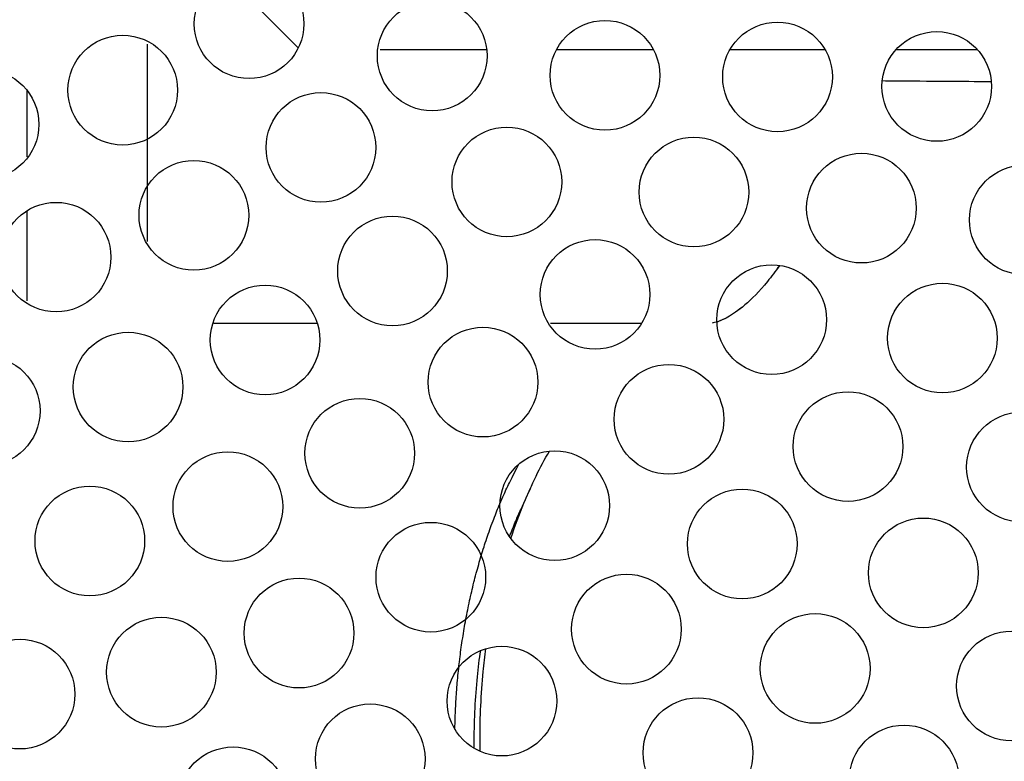
# Model space of a CAD drawing. Units: inches. Extents: x 14 to 345, y -198 to -4.
# Drawn here: x 105 to 110, y -168 to -165 of the extents above; entities that cross this region are included whole.
import ezdxf

# ---------------------------------------------------------------- set-up
doc = ezdxf.new("R2010")
doc.units = ezdxf.units.IN
doc.header["$MEASUREMENT"] = 0
doc.layers.add('Layer 1', color=7, linetype='Continuous')

# ---------------------------------------------------------------- blocks, each defined once
blk = doc.blocks.new('block 6471')
at = {"layer": 'Layer 1', "color": 7, "lineweight": 25, "true_color": 0xffffff}
blk.add_lwpolyline([(107.2324, -164.9477), (107.7517, -164.9477)], dxfattribs=at)
blk = doc.blocks.new('block 6472')
at = {"layer": 'Layer 1', "color": 7, "lineweight": 25, "true_color": 0xffffff}
blk.add_lwpolyline([(108.0938, -164.9477), (108.5651, -164.9477)], dxfattribs=at)
blk = doc.blocks.new('block 6473')
at = {"layer": 'Layer 1', "color": 7, "lineweight": 25, "true_color": 0xffffff}
blk.add_lwpolyline([(108.9389, -164.9477), (109.4026, -164.9477)], dxfattribs=at)
blk = doc.blocks.new('block 6478')
at = {"layer": 'Layer 1', "color": 7, "lineweight": 25, "true_color": 0xffffff}
blk.add_open_spline([(109.1799, -165.9995), (109.1601, -166.0281), (109.1405, -166.0543), (109.1215, -166.0781), (109.0817, -166.127), (109.0442, -166.1645), (109.0111, -166.1924), (108.9782, -166.2203), (108.9499, -166.2386), (108.9274, -166.2514), (108.8864, -166.2748), (108.8645, -166.2786), (108.8518, -166.281)], degree=3, knots=[0, 0, 0, 0, 1, 1, 1, 2, 2, 2, 3, 3, 3, 4, 4, 4, 4], dxfattribs=at)
blk = doc.blocks.new('block 6491')
at = {"layer": 'Layer 1', "color": 7, "lineweight": 25, "true_color": 0xffffff}
blk.add_open_spline([(107.7195, -168.3136), (107.7192, -168.202), (107.7243, -168.0897), (107.7354, -167.9798), (107.7388, -167.9419), (107.7433, -167.9047), (107.7481, -167.8678)], degree=3, knots=[0, 0, 0, 0, 1, 1, 1, 2, 2, 2, 2], dxfattribs=at)
blk = doc.blocks.new('block 6492')
at = {"layer": 'Layer 1', "color": 7, "lineweight": 25, "true_color": 0xffffff}
blk.add_open_spline([(107.8696, -167.3307), (107.8894, -167.2714), (107.9106, -167.2139), (107.9336, -167.1584), (107.9708, -167.0682), (108.0122, -166.9834), (108.0578, -166.9045)], degree=3, knots=[0, 0, 0, 0, 1, 1, 1, 2, 2, 2, 2], dxfattribs=at)
blk = doc.blocks.new('block 6494')
at = {"layer": 'Layer 1', "color": 7, "lineweight": 25, "true_color": 0xffffff}
blk.add_open_spline([(107.72, -168.3691), (107.7197, -168.3504), (107.7195, -168.3318), (107.7195, -168.3136)], degree=3, dxfattribs=at)
blk = doc.blocks.new('block 6495')
at = {"layer": 'Layer 1', "color": 7, "lineweight": 25, "true_color": 0xffffff}
blk.add_open_spline([(109.1801, -165.9995), (109.1603, -166.0281), (109.1406, -166.0543), (109.1215, -166.0781), (109.0819, -166.127), (109.0442, -166.1645), (109.0111, -166.1924), (108.9784, -166.2203), (108.9501, -166.2386), (108.9275, -166.2514), (108.9045, -166.2648), (108.8874, -166.2717), (108.8747, -166.2755)], degree=3, knots=[0, 0, 0, 0, 1, 1, 1, 2, 2, 2, 3, 3, 3, 4, 4, 4, 4], dxfattribs=at)
blk = doc.blocks.new('block 6497')
at = {"layer": 'Layer 1', "color": 7, "lineweight": 25, "true_color": 0xffffff}
blk.add_open_spline([(109.6812, -165.099), (109.7017, -165.0993), (109.7241, -165.0997), (109.7475, -165.0997), (109.8195, -165.1), (109.9047, -165.101), (110.0007, -165.1014), (110.0665, -165.1021), (110.1376, -165.1024), (110.2131, -165.1031)], degree=3, knots=[0, 0, 0, 0, 1, 1, 1, 2, 2, 2, 3, 3, 3, 3], dxfattribs=at)
blk = doc.blocks.new('block 6499')
at = {"layer": 'Layer 1', "color": 7, "lineweight": 25, "true_color": 0xffffff}
blk.add_lwpolyline([(109.7483, -164.9477), (110.1456, -164.9477)], dxfattribs=at)
blk = doc.blocks.new('block 6500')
at = {"layer": 'Layer 1', "color": 7, "lineweight": 25, "true_color": 0xffffff}
blk.add_open_spline([(107.6911, -168.3136), (107.6911, -168.2099), (107.6963, -168.1065), (107.7068, -168.0049), (107.7107, -167.9618), (107.7163, -167.9191), (107.7226, -167.8767)], degree=3, knots=[0, 0, 0, 0, 1, 1, 1, 2, 2, 2, 2], dxfattribs=at)
blk = doc.blocks.new('block 6501')
at = {"layer": 'Layer 1', "color": 7, "lineweight": 25, "true_color": 0xffffff}
blk.add_open_spline([(107.8632, -167.3217), (107.8728, -167.2962), (107.883, -167.2708), (107.8935, -167.2459), (107.9016, -167.2267), (107.9097, -167.2077), (107.9183, -167.1884)], degree=3, knots=[0, 0, 0, 0, 1, 1, 1, 2, 2, 2, 2], dxfattribs=at)
blk = doc.blocks.new('block 6503')
at = {"layer": 'Layer 1', "color": 7, "lineweight": 25, "true_color": 0xffffff}
blk.add_open_spline([(107.6914, -168.3542), (107.6913, -168.3405), (107.6911, -168.327), (107.6911, -168.3136)], degree=3, dxfattribs=at)
blk = doc.blocks.new('block 6504')
at = {"layer": 'Layer 1', "color": 7, "lineweight": 25, "true_color": 0xffffff}
blk.add_open_spline([(107.9648, -167.0868), (107.9491, -167.1209), (107.9338, -167.1547), (107.9183, -167.1884)], degree=3, dxfattribs=at)
blk = doc.blocks.new('block 6532')
at = {"layer": 'Layer 1', "color": 7, "lineweight": 25, "true_color": 0xffffff}
blk.add_open_spline([(107.5969, -168.2616), (107.5969, -168.2616), (107.5981, -168.2161), (107.5981, -168.2161), (107.5983, -168.2051), (107.5989, -168.1823), (107.5996, -168.1706), (107.6003, -168.1592), (107.6014, -168.1365), (107.602, -168.1251), (107.6027, -168.1141), (107.6041, -168.091), (107.6051, -168.0797), (107.6058, -168.0679), (107.6076, -168.0449), (107.6086, -168.0338), (107.6098, -168.0225), (107.6117, -167.9994), (107.6127, -167.9877), (107.6139, -167.9763), (107.6165, -167.9536), (107.6179, -167.9422), (107.6191, -167.9305), (107.6219, -167.9078), (107.6234, -167.896), (107.6248, -167.8847), (107.6277, -167.8619), (107.6296, -167.8506), (107.6313, -167.8389), (107.6346, -167.8161), (107.6367, -167.8047), (107.6384, -167.7934), (107.642, -167.7703), (107.6441, -167.7593), (107.646, -167.7479), (107.6503, -167.7252), (107.6523, -167.7138), (107.6544, -167.7021), (107.6591, -167.6793), (107.6615, -167.669), (107.6637, -167.6573), (107.6684, -167.6349), (107.6709, -167.6235), (107.6734, -167.6122), (107.6787, -167.5901), (107.6811, -167.5791), (107.6837, -167.5677), (107.689, -167.5457), (107.692, -167.5346), (107.6947, -167.524), (107.7006, -167.5016), (107.7035, -167.4906), (107.7066, -167.4799), (107.7126, -167.4582), (107.7157, -167.4468), (107.7188, -167.4365), (107.7252, -167.4144), (107.7287, -167.4044), (107.7318, -167.3934), (107.7385, -167.3724), (107.7419, -167.3614), (107.7452, -167.3514), (107.7521, -167.33), (107.7559, -167.3197), (107.7597, -167.3093), (107.7671, -167.2883), (107.7707, -167.278), (107.7746, -167.267), (107.7824, -167.2463), (107.7867, -167.236), (107.7903, -167.2256), (107.7979, -167.2067), (107.8017, -167.196), (107.8053, -167.1877), (107.8122, -167.1702), (107.816, -167.1612), (107.8206, -167.1502), (107.8299, -167.1288), (107.8349, -167.1178), (107.8425, -167.1016), (107.858, -167.0689), (107.8661, -167.0527), (107.8764, -167.0313), (107.8973, -166.9896), (107.908, -166.9693)], degree=3, knots=[0, 0, 0, 0, 1, 1, 1, 2, 2, 2, 3, 3, 3, 4, 4, 4, 5, 5, 5, 6, 6, 6, 7, 7, 7, 8, 8, 8, 9, 9, 9, 10, 10, 10, 11, 11, 11, 12, 12, 12, 13, 13, 13, 14, 14, 14, 15, 15, 15, 16, 16, 16, 17, 17, 17, 18, 18, 18, 19, 19, 19, 20, 20, 20, 21, 21, 21, 22, 22, 22, 23, 23, 23, 24, 24, 24, 25, 25, 25, 26, 26, 26, 27, 27, 27, 28, 28, 28, 28], dxfattribs=at)
blk = doc.blocks.new('block 6536')
at = {"layer": 'Layer 1', "color": 7, "lineweight": 25, "true_color": 0xffffff}
blk.add_lwpolyline([(106.4214, -166.282), (106.9261, -166.282)], dxfattribs=at)
blk = doc.blocks.new('block 6537')
at = {"layer": 'Layer 1', "color": 7, "lineweight": 25, "true_color": 0xffffff}
blk.add_lwpolyline([(108.063, -166.282), (108.5076, -166.282)], dxfattribs=at)
blk = doc.blocks.new('block 6597')
at = {"layer": 'Layer 1', "color": 7, "lineweight": 25, "true_color": 0xffffff}
blk.add_open_spline([(110.0546, -168.5075), (110.0546, -168.3601), (109.9352, -168.2405), (109.7873, -168.2405), (109.6396, -168.2405), (109.5201, -168.3601), (109.5201, -168.5075), (109.5201, -168.6557), (109.6396, -168.7756), (109.7873, -168.7756), (109.9352, -168.7756), (110.0546, -168.6557), (110.0546, -168.5075), (110.0546, -168.5075), (110.0546, -168.5075), (110.0546, -168.5075)], degree=3, knots=[0, 0, 0, 0, 1, 1, 1, 2, 2, 2, 3, 3, 3, 4, 4, 4, 5, 5, 5, 5], dxfattribs=at)
blk = doc.blocks.new('block 6658')
at = {"layer": 'Layer 1', "color": 7, "lineweight": 25, "true_color": 0xffffff}
blk.add_open_spline([(110.5788, -168.05), (110.5788, -167.9026), (110.4591, -167.7824), (110.3113, -167.7824), (110.1638, -167.7824), (110.0439, -167.9026), (110.0439, -168.05), (110.0439, -168.1975), (110.1638, -168.3177), (110.3113, -168.3177), (110.4591, -168.3177), (110.5788, -168.1975), (110.5788, -168.05), (110.5788, -168.05), (110.5788, -168.05), (110.5788, -168.05)], degree=3, knots=[0, 0, 0, 0, 1, 1, 1, 2, 2, 2, 3, 3, 3, 4, 4, 4, 5, 5, 5, 5], dxfattribs=at)
blk = doc.blocks.new('block 6666')
at = {"layer": 'Layer 1', "color": 7, "lineweight": 25, "true_color": 0xffffff}
blk.add_open_spline([(110.1492, -167.4985), (110.1492, -167.3514), (110.0293, -167.2311), (109.8815, -167.2311), (109.734, -167.2311), (109.614, -167.3514), (109.614, -167.4985), (109.614, -167.6463), (109.734, -167.7658), (109.8815, -167.7658), (110.0293, -167.7658), (110.1492, -167.6463), (110.1492, -167.4985), (110.1492, -167.4985), (110.1492, -167.4985), (110.1492, -167.4985)], degree=3, knots=[0, 0, 0, 0, 1, 1, 1, 2, 2, 2, 3, 3, 3, 4, 4, 4, 5, 5, 5, 5], dxfattribs=at)
blk = doc.blocks.new('block 6667')
at = {"layer": 'Layer 1', "color": 7, "lineweight": 25, "true_color": 0xffffff}
blk.add_open_spline([(109.0498, -168.3753), (109.0498, -168.2271), (108.93, -168.1076), (108.7827, -168.1076), (108.6347, -168.1076), (108.5152, -168.2271), (108.5152, -168.3753), (108.5152, -168.5227), (108.6347, -168.6422), (108.7827, -168.6422), (108.93, -168.6422), (109.0498, -168.5227), (109.0498, -168.3753), (109.0498, -168.3753), (109.0498, -168.3753), (109.0498, -168.3753)], degree=3, knots=[0, 0, 0, 0, 1, 1, 1, 2, 2, 2, 3, 3, 3, 4, 4, 4, 5, 5, 5, 5], dxfattribs=at)
blk = doc.blocks.new('block 6721')
at = {"layer": 'Layer 1', "color": 7, "lineweight": 25, "true_color": 0xffffff}
blk.add_open_spline([(109.6214, -167.9643), (109.6214, -167.8165), (109.5015, -167.6969), (109.3539, -167.6969), (109.2061, -167.6969), (109.0865, -167.8165), (109.0865, -167.9643), (109.0865, -168.1117), (109.2061, -168.2319), (109.3539, -168.2319), (109.5015, -168.2319), (109.6214, -168.1117), (109.6214, -167.9643), (109.6214, -167.9643), (109.6214, -167.9643), (109.6214, -167.9643)], degree=3, knots=[0, 0, 0, 0, 1, 1, 1, 2, 2, 2, 3, 3, 3, 4, 4, 4, 5, 5, 5, 5], dxfattribs=at)
blk = doc.blocks.new('block 6722')
at = {"layer": 'Layer 1', "color": 7, "lineweight": 25, "true_color": 0xffffff}
blk.add_open_spline([(110.6277, -166.9827), (110.6277, -166.835), (110.5078, -166.7151), (110.3604, -166.7151), (110.2124, -166.7151), (110.0928, -166.835), (110.0928, -166.9827), (110.0928, -167.1302), (110.2124, -167.2501), (110.3604, -167.2501), (110.5078, -167.2501), (110.6277, -167.1302), (110.6277, -166.9827), (110.6277, -166.9827), (110.6277, -166.9827), (110.6277, -166.9827)], degree=3, knots=[0, 0, 0, 0, 1, 1, 1, 2, 2, 2, 3, 3, 3, 4, 4, 4, 5, 5, 5, 5], dxfattribs=at)
blk = doc.blocks.new('block 6728')
at = {"layer": 'Layer 1', "color": 7, "lineweight": 25, "true_color": 0xffffff}
blk.add_open_spline([(110.6415, -165.7777), (110.6415, -165.6302), (110.5216, -165.5107), (110.3741, -165.5107), (110.2265, -165.5107), (110.1068, -165.6302), (110.1068, -165.7777), (110.1068, -165.9258), (110.2265, -166.0453), (110.3741, -166.0453), (110.5216, -166.0453), (110.6415, -165.9258), (110.6415, -165.7777), (110.6415, -165.7777), (110.6415, -165.7777), (110.6415, -165.7777)], degree=3, knots=[0, 0, 0, 0, 1, 1, 1, 2, 2, 2, 3, 3, 3, 4, 4, 4, 5, 5, 5, 5], dxfattribs=at)
blk = doc.blocks.new('block 6729')
at = {"layer": 'Layer 1', "color": 7, "lineweight": 25, "true_color": 0xffffff}
blk.add_open_spline([(109.7814, -166.8828), (109.7814, -166.735), (109.6617, -166.6155), (109.5141, -166.6155), (109.3668, -166.6155), (109.2467, -166.735), (109.2467, -166.8828), (109.2467, -167.0306), (109.3668, -167.1498), (109.5141, -167.1498), (109.6617, -167.1498), (109.7814, -167.0306), (109.7814, -166.8828), (109.7814, -166.8828), (109.7814, -166.8828), (109.7814, -166.8828)], degree=3, knots=[0, 0, 0, 0, 1, 1, 1, 2, 2, 2, 3, 3, 3, 4, 4, 4, 5, 5, 5, 5], dxfattribs=at)
blk = doc.blocks.new('block 6730')
at = {"layer": 'Layer 1', "color": 7, "lineweight": 25, "true_color": 0xffffff}
blk.add_open_spline([(108.7007, -167.773), (108.7007, -167.6253), (108.5811, -167.505), (108.4333, -167.505), (108.2857, -167.505), (108.1658, -167.6253), (108.1658, -167.773), (108.1658, -167.9205), (108.2857, -168.0404), (108.4333, -168.0404), (108.5811, -168.0404), (108.7007, -167.9205), (108.7007, -167.773), (108.7007, -167.773), (108.7007, -167.773), (108.7007, -167.773)], degree=3, knots=[0, 0, 0, 0, 1, 1, 1, 2, 2, 2, 3, 3, 3, 4, 4, 4, 5, 5, 5, 5], dxfattribs=at)
blk = doc.blocks.new('block 6776')
at = {"layer": 'Layer 1', "color": 7, "lineweight": 25, "true_color": 0xffffff}
blk.add_open_spline([(106.7823, -168.6143), (106.7823, -168.4665), (106.6622, -168.3473), (106.5148, -168.3473), (106.3672, -168.3473), (106.2473, -168.4665), (106.2473, -168.6143), (106.2473, -168.7621), (106.3672, -168.8817), (106.5148, -168.8817), (106.6622, -168.8817), (106.7823, -168.7621), (106.7823, -168.6143), (106.7823, -168.6143), (106.7823, -168.6143), (106.7823, -168.6143)], degree=3, knots=[0, 0, 0, 0, 1, 1, 1, 2, 2, 2, 3, 3, 3, 4, 4, 4, 5, 5, 5, 5], dxfattribs=at)
blk = doc.blocks.new('block 6777')
at = {"layer": 'Layer 1', "color": 7, "lineweight": 25, "true_color": 0xffffff}
blk.add_open_spline([(107.4515, -168.4052), (107.4515, -168.2574), (107.3316, -168.1375), (107.184, -168.1375), (107.0364, -168.1375), (106.9165, -168.2574), (106.9165, -168.4052), (106.9165, -168.553), (107.0364, -168.6726), (107.184, -168.6726), (107.3316, -168.6726), (107.4515, -168.553), (107.4515, -168.4052), (107.4515, -168.4052), (107.4515, -168.4052), (107.4515, -168.4052)], degree=3, knots=[0, 0, 0, 0, 1, 1, 1, 2, 2, 2, 3, 3, 3, 4, 4, 4, 5, 5, 5, 5], dxfattribs=at)
blk = doc.blocks.new('block 6778')
at = {"layer": 'Layer 1', "color": 7, "lineweight": 25, "true_color": 0xffffff}
blk.add_open_spline([(108.0933, -168.1234), (108.0933, -167.976), (107.9736, -167.8561), (107.826, -167.8561), (107.6785, -167.8561), (107.5586, -167.976), (107.5586, -168.1234), (107.5586, -168.2712), (107.6785, -168.3911), (107.826, -168.3911), (107.9736, -168.3911), (108.0933, -168.2712), (108.0933, -168.1234), (108.0933, -168.1234), (108.0933, -168.1234), (108.0933, -168.1234)], degree=3, knots=[0, 0, 0, 0, 1, 1, 1, 2, 2, 2, 3, 3, 3, 4, 4, 4, 5, 5, 5, 5], dxfattribs=at)
blk = doc.blocks.new('block 6779')
at = {"layer": 'Layer 1', "color": 7, "lineweight": 25, "true_color": 0xffffff}
blk.add_open_spline([(109.2657, -167.3572), (109.2657, -167.2101), (109.146, -167.0902), (108.9983, -167.0902), (108.8505, -167.0902), (108.7308, -167.2101), (108.7308, -167.3572), (108.7308, -167.505), (108.8505, -167.6253), (108.9983, -167.6253), (109.146, -167.6253), (109.2657, -167.505), (109.2657, -167.3572), (109.2657, -167.3572), (109.2657, -167.3572), (109.2657, -167.3572)], degree=3, knots=[0, 0, 0, 0, 1, 1, 1, 2, 2, 2, 3, 3, 3, 4, 4, 4, 5, 5, 5, 5], dxfattribs=at)
blk = doc.blocks.new('block 6780')
at = {"layer": 'Layer 1', "color": 7, "lineweight": 25, "true_color": 0xffffff}
blk.add_open_spline([(110.242, -166.3537), (110.242, -166.2062), (110.1223, -166.0867), (109.9747, -166.0867), (109.8271, -166.0867), (109.7073, -166.2062), (109.7073, -166.3537), (109.7073, -166.5022), (109.8271, -166.621), (109.9747, -166.621), (110.1223, -166.621), (110.242, -166.5022), (110.242, -166.3537), (110.242, -166.3537), (110.242, -166.3537), (110.242, -166.3537)], degree=3, knots=[0, 0, 0, 0, 1, 1, 1, 2, 2, 2, 3, 3, 3, 4, 4, 4, 5, 5, 5, 5], dxfattribs=at)
blk = doc.blocks.new('block 6785')
at = {"layer": 'Layer 1', "color": 7, "lineweight": 25, "true_color": 0xffffff}
blk.add_open_spline([(109.8469, -165.7201), (109.8469, -165.5727), (109.727, -165.4531), (109.5795, -165.4531), (109.4319, -165.4531), (109.312, -165.5727), (109.312, -165.7201), (109.312, -165.8683), (109.4319, -165.9878), (109.5795, -165.9878), (109.727, -165.9878), (109.8469, -165.8683), (109.8469, -165.7201), (109.8469, -165.7201), (109.8469, -165.7201), (109.8469, -165.7201)], degree=3, knots=[0, 0, 0, 0, 1, 1, 1, 2, 2, 2, 3, 3, 3, 4, 4, 4, 5, 5, 5, 5], dxfattribs=at)
blk = doc.blocks.new('block 6786')
at = {"layer": 'Layer 1', "color": 7, "lineweight": 25, "true_color": 0xffffff}
blk.add_open_spline([(108.9083, -166.7499), (108.9083, -166.6024), (108.7884, -166.4829), (108.6409, -166.4829), (108.4929, -166.4829), (108.3736, -166.6024), (108.3736, -166.7499), (108.3736, -166.898), (108.4929, -167.0172), (108.6409, -167.0172), (108.7884, -167.0172), (108.9083, -166.898), (108.9083, -166.7499), (108.9083, -166.7499), (108.9083, -166.7499), (108.9083, -166.7499)], degree=3, knots=[0, 0, 0, 0, 1, 1, 1, 2, 2, 2, 3, 3, 3, 4, 4, 4, 5, 5, 5, 5], dxfattribs=at)
blk = doc.blocks.new('block 6787')
at = {"layer": 'Layer 1', "color": 7, "lineweight": 25, "true_color": 0xffffff}
blk.add_open_spline([(107.7466, -167.5195), (107.7466, -167.372), (107.627, -167.2522), (107.4794, -167.2522), (107.3316, -167.2522), (107.2121, -167.372), (107.2121, -167.5195), (107.2121, -167.6673), (107.3316, -167.7868), (107.4794, -167.7868), (107.627, -167.7868), (107.7466, -167.6673), (107.7466, -167.5195), (107.7466, -167.5195), (107.7466, -167.5195), (107.7466, -167.5195)], degree=3, knots=[0, 0, 0, 0, 1, 1, 1, 2, 2, 2, 3, 3, 3, 4, 4, 4, 5, 5, 5, 5], dxfattribs=at)
blk = doc.blocks.new('block 6788')
at = {"layer": 'Layer 1', "color": 7, "lineweight": 25, "true_color": 0xffffff}
blk.add_open_spline([(107.1041, -167.7917), (107.1041, -167.6439), (106.9843, -167.5243), (106.8365, -167.5243), (106.6886, -167.5243), (106.5692, -167.6439), (106.5692, -167.7917), (106.5692, -167.9398), (106.6886, -168.0597), (106.8365, -168.0597), (106.9843, -168.0597), (107.1041, -167.9398), (107.1041, -167.7917), (107.1041, -167.7917), (107.1041, -167.7917), (107.1041, -167.7917)], degree=3, knots=[0, 0, 0, 0, 1, 1, 1, 2, 2, 2, 3, 3, 3, 4, 4, 4, 5, 5, 5, 5], dxfattribs=at)
blk = doc.blocks.new('block 6789')
at = {"layer": 'Layer 1', "color": 7, "lineweight": 25, "true_color": 0xffffff}
blk.add_open_spline([(106.4326, -167.9825), (106.4326, -167.8354), (106.3131, -167.7152), (106.1651, -167.7152), (106.0176, -167.7152), (105.8978, -167.8354), (105.8978, -167.9825), (105.8978, -168.1303), (106.0176, -168.2502), (106.1651, -168.2502), (106.3131, -168.2502), (106.4326, -168.1303), (106.4326, -167.9825), (106.4326, -167.9825), (106.4326, -167.9825), (106.4326, -167.9825)], degree=3, knots=[0, 0, 0, 0, 1, 1, 1, 2, 2, 2, 3, 3, 3, 4, 4, 4, 5, 5, 5, 5], dxfattribs=at)
blk = doc.blocks.new('block 6790')
at = {"layer": 'Layer 1', "color": 7, "lineweight": 25, "true_color": 0xffffff}
blk.add_open_spline([(105.7429, -168.0897), (105.7429, -167.9422), (105.6234, -167.8223), (105.4756, -167.8223), (105.3276, -167.8223), (105.208, -167.9422), (105.208, -168.0897), (105.208, -168.2368), (105.3276, -168.357), (105.4756, -168.357), (105.6234, -168.357), (105.7429, -168.2368), (105.7429, -168.0897), (105.7429, -168.0897), (105.7429, -168.0897), (105.7429, -168.0897)], degree=3, knots=[0, 0, 0, 0, 1, 1, 1, 2, 2, 2, 3, 3, 3, 4, 4, 4, 5, 5, 5, 5], dxfattribs=at)
blk = doc.blocks.new('block 6830')
at = {"layer": 'Layer 1', "color": 7, "lineweight": 25, "true_color": 0xffffff}
blk.add_open_spline([(108.351, -167.1708), (108.351, -167.0231), (108.2315, -166.9035), (108.0838, -166.9035), (107.936, -166.9035), (107.8163, -167.0231), (107.8163, -167.1708), (107.8163, -167.3186), (107.936, -167.4382), (108.0838, -167.4382), (108.2315, -167.4382), (108.351, -167.3186), (108.351, -167.1708), (108.351, -167.1708), (108.351, -167.1708), (108.351, -167.1708)], degree=3, knots=[0, 0, 0, 0, 1, 1, 1, 2, 2, 2, 3, 3, 3, 4, 4, 4, 5, 5, 5, 5], dxfattribs=at)
blk = doc.blocks.new('block 6831')
at = {"layer": 'Layer 1', "color": 7, "lineweight": 25, "true_color": 0xffffff}
blk.add_open_spline([(109.4093, -166.2641), (109.4093, -166.1163), (109.2895, -165.9968), (109.142, -165.9968), (108.994, -165.9968), (108.8745, -166.1163), (108.8745, -166.2641), (108.8745, -166.4122), (108.994, -166.5318), (109.142, -166.5318), (109.2895, -166.5318), (109.4093, -166.4122), (109.4093, -166.2641), (109.4093, -166.2641), (109.4093, -166.2641), (109.4093, -166.2641)], degree=3, knots=[0, 0, 0, 0, 1, 1, 1, 2, 2, 2, 3, 3, 3, 4, 4, 4, 5, 5, 5, 5], dxfattribs=at)
blk = doc.blocks.new('block 6832')
at = {"layer": 'Layer 1', "color": 7, "lineweight": 25, "true_color": 0xffffff}
blk.add_open_spline([(110.2141, -165.1269), (110.2141, -164.9791), (110.0946, -164.8599), (109.9469, -164.8599), (109.7992, -164.8599), (109.6794, -164.9791), (109.6794, -165.1269), (109.6794, -165.2747), (109.7992, -165.3946), (109.9469, -165.3946), (110.0946, -165.3946), (110.2141, -165.2747), (110.2141, -165.1269), (110.2141, -165.1269), (110.2141, -165.1269), (110.2141, -165.1269)], degree=3, knots=[0, 0, 0, 0, 1, 1, 1, 2, 2, 2, 3, 3, 3, 4, 4, 4, 5, 5, 5, 5], dxfattribs=at)
blk = doc.blocks.new('block 6836')
at = {"layer": 'Layer 1', "color": 7, "lineweight": 25, "true_color": 0xffffff}
blk.add_open_spline([(109.4378, -165.0807), (109.4378, -164.9333), (109.318, -164.8134), (109.1704, -164.8134), (109.0226, -164.8134), (108.9029, -164.9333), (108.9029, -165.0807), (108.9029, -165.2285), (109.0226, -165.348), (109.1704, -165.348), (109.318, -165.348), (109.4378, -165.2285), (109.4378, -165.0807), (109.4378, -165.0807), (109.4378, -165.0807), (109.4378, -165.0807)], degree=3, knots=[0, 0, 0, 0, 1, 1, 1, 2, 2, 2, 3, 3, 3, 4, 4, 4, 5, 5, 5, 5], dxfattribs=at)
blk = doc.blocks.new('block 6837')
at = {"layer": 'Layer 1', "color": 7, "lineweight": 25, "true_color": 0xffffff}
blk.add_open_spline([(108.5477, -166.1411), (108.5477, -165.9937), (108.428, -165.8738), (108.2804, -165.8738), (108.1329, -165.8738), (108.013, -165.9937), (108.013, -166.1411), (108.013, -166.2889), (108.1329, -166.4084), (108.2804, -166.4084), (108.428, -166.4084), (108.5477, -166.2889), (108.5477, -166.1411), (108.5477, -166.1411), (108.5477, -166.1411), (108.5477, -166.1411)], degree=3, knots=[0, 0, 0, 0, 1, 1, 1, 2, 2, 2, 3, 3, 3, 4, 4, 4, 5, 5, 5, 5], dxfattribs=at)
blk = doc.blocks.new('block 6838')
at = {"layer": 'Layer 1', "color": 7, "lineweight": 25, "true_color": 0xffffff}
blk.add_open_spline([(107.4002, -166.9152), (107.4002, -166.7674), (107.2806, -166.6482), (107.1327, -166.6482), (106.985, -166.6482), (106.8653, -166.7674), (106.8653, -166.9152), (106.8653, -167.063), (106.985, -167.1829), (107.1327, -167.1829), (107.2806, -167.1829), (107.4002, -167.063), (107.4002, -166.9152), (107.4002, -166.9152), (107.4002, -166.9152), (107.4002, -166.9152)], degree=3, knots=[0, 0, 0, 0, 1, 1, 1, 2, 2, 2, 3, 3, 3, 4, 4, 4, 5, 5, 5, 5], dxfattribs=at)
blk = doc.blocks.new('block 6839')
at = {"layer": 'Layer 1', "color": 7, "lineweight": 25, "true_color": 0xffffff}
blk.add_open_spline([(106.7568, -167.1757), (106.7568, -167.0279), (106.6371, -166.908), (106.4895, -166.908), (106.3418, -166.908), (106.2219, -167.0279), (106.2219, -167.1757), (106.2219, -167.3235), (106.3418, -167.4423), (106.4895, -167.4423), (106.6371, -167.4423), (106.7568, -167.3235), (106.7568, -167.1757), (106.7568, -167.1757), (106.7568, -167.1757), (106.7568, -167.1757)], degree=3, knots=[0, 0, 0, 0, 1, 1, 1, 2, 2, 2, 3, 3, 3, 4, 4, 4, 5, 5, 5, 5], dxfattribs=at)
blk = doc.blocks.new('block 6840')
at = {"layer": 'Layer 1', "color": 7, "lineweight": 25, "true_color": 0xffffff}
blk.add_open_spline([(106.0836, -167.3431), (106.0836, -167.1953), (105.9637, -167.0754), (105.8161, -167.0754), (105.6683, -167.0754), (105.5488, -167.1953), (105.5488, -167.3431), (105.5488, -167.4906), (105.6683, -167.6108), (105.8161, -167.6108), (105.9637, -167.6108), (106.0836, -167.4906), (106.0836, -167.3431), (106.0836, -167.3431), (106.0836, -167.3431), (106.0836, -167.3431)], degree=3, knots=[0, 0, 0, 0, 1, 1, 1, 2, 2, 2, 3, 3, 3, 4, 4, 4, 5, 5, 5, 5], dxfattribs=at)
blk = doc.blocks.new('block 6876')
at = {"layer": 'Layer 1', "color": 7, "lineweight": 25, "true_color": 0xffffff}
blk.add_open_spline([(108.0012, -166.5683), (108.0012, -166.4208), (107.8814, -166.301), (107.7336, -166.301), (107.5859, -166.301), (107.4661, -166.4208), (107.4661, -166.5683), (107.4661, -166.7161), (107.5859, -166.836), (107.7336, -166.836), (107.8814, -166.836), (108.0012, -166.7161), (108.0012, -166.5683), (108.0012, -166.5683), (108.0012, -166.5683), (108.0012, -166.5683)], degree=3, knots=[0, 0, 0, 0, 1, 1, 1, 2, 2, 2, 3, 3, 3, 4, 4, 4, 5, 5, 5, 5], dxfattribs=at)
blk = doc.blocks.new('block 6877')
at = {"layer": 'Layer 1', "color": 7, "lineweight": 25, "true_color": 0xffffff}
blk.add_open_spline([(109.0297, -165.6419), (109.0297, -165.4945), (108.9103, -165.3742), (108.7624, -165.3742), (108.6149, -165.3742), (108.495, -165.4945), (108.495, -165.6419), (108.495, -165.7897), (108.6149, -165.9093), (108.7624, -165.9093), (108.9103, -165.9093), (109.0297, -165.7897), (109.0297, -165.6419), (109.0297, -165.6419), (109.0297, -165.6419), (109.0297, -165.6419)], degree=3, knots=[0, 0, 0, 0, 1, 1, 1, 2, 2, 2, 3, 3, 3, 4, 4, 4, 5, 5, 5, 5], dxfattribs=at)
blk = doc.blocks.new('block 6881')
at = {"layer": 'Layer 1', "color": 7, "lineweight": 25, "true_color": 0xffffff}
blk.add_open_spline([(108.5961, -165.0731), (108.5961, -164.925), (108.4764, -164.8054), (108.3288, -164.8054), (108.181, -164.8054), (108.0613, -164.925), (108.0613, -165.0731), (108.0613, -165.2209), (108.181, -165.3405), (108.3288, -165.3405), (108.4764, -165.3405), (108.5961, -165.2209), (108.5961, -165.0731), (108.5961, -165.0731), (108.5961, -165.0731), (108.5961, -165.0731)], degree=3, knots=[0, 0, 0, 0, 1, 1, 1, 2, 2, 2, 3, 3, 3, 4, 4, 4, 5, 5, 5, 5], dxfattribs=at)
blk = doc.blocks.new('block 6882')
at = {"layer": 'Layer 1', "color": 7, "lineweight": 25, "true_color": 0xffffff}
blk.add_open_spline([(107.5598, -166.0267), (107.5598, -165.8793), (107.4403, -165.7594), (107.2925, -165.7594), (107.1447, -165.7594), (107.0252, -165.8793), (107.0252, -166.0267), (107.0252, -166.1742), (107.1447, -166.2944), (107.2925, -166.2944), (107.4403, -166.2944), (107.5598, -166.1742), (107.5598, -166.0267), (107.5598, -166.0267), (107.5598, -166.0267), (107.5598, -166.0267)], degree=3, knots=[0, 0, 0, 0, 1, 1, 1, 2, 2, 2, 3, 3, 3, 4, 4, 4, 5, 5, 5, 5], dxfattribs=at)
blk = doc.blocks.new('block 6883')
at = {"layer": 'Layer 1', "color": 7, "lineweight": 25, "true_color": 0xffffff}
blk.add_open_spline([(106.9385, -166.3633), (106.9385, -166.2155), (106.8188, -166.0956), (106.671, -166.0956), (106.5234, -166.0956), (106.4037, -166.2155), (106.4037, -166.3633), (106.4037, -166.5104), (106.5234, -166.6307), (106.671, -166.6307), (106.8188, -166.6307), (106.9385, -166.5104), (106.9385, -166.3633), (106.9385, -166.3633), (106.9385, -166.3633), (106.9385, -166.3633)], degree=3, knots=[0, 0, 0, 0, 1, 1, 1, 2, 2, 2, 3, 3, 3, 4, 4, 4, 5, 5, 5, 5], dxfattribs=at)
blk = doc.blocks.new('block 6884')
at = {"layer": 'Layer 1', "color": 7, "lineweight": 25, "true_color": 0xffffff}
blk.add_open_spline([(106.2702, -166.5921), (106.2702, -166.4446), (106.1503, -166.3254), (106.0028, -166.3254), (105.8552, -166.3254), (105.7353, -166.4446), (105.7353, -166.5921), (105.7353, -166.7399), (105.8552, -166.8598), (106.0028, -166.8598), (106.1503, -166.8598), (106.2702, -166.7399), (106.2702, -166.5921), (106.2702, -166.5921), (106.2702, -166.5921), (106.2702, -166.5921)], degree=3, knots=[0, 0, 0, 0, 1, 1, 1, 2, 2, 2, 3, 3, 3, 4, 4, 4, 5, 5, 5, 5], dxfattribs=at)
blk = doc.blocks.new('block 6885')
at = {"layer": 'Layer 1', "color": 7, "lineweight": 25, "true_color": 0xffffff}
blk.add_open_spline([(105.5732, -166.7085), (105.5732, -166.5614), (105.4535, -166.4419), (105.3057, -166.4419), (105.1581, -166.4419), (105.0384, -166.5614), (105.0384, -166.7085), (105.0384, -166.8567), (105.1581, -166.9762), (105.3057, -166.9762), (105.4535, -166.9762), (105.5732, -166.8567), (105.5732, -166.7085), (105.5732, -166.7085), (105.5732, -166.7085), (105.5732, -166.7085)], degree=3, knots=[0, 0, 0, 0, 1, 1, 1, 2, 2, 2, 3, 3, 3, 4, 4, 4, 5, 5, 5, 5], dxfattribs=at)
blk = doc.blocks.new('block 6915')
at = {"layer": 'Layer 1', "color": 7, "lineweight": 25, "true_color": 0xffffff}
blk.add_open_spline([(108.1176, -165.5926), (108.1176, -165.4452), (107.9979, -165.3253), (107.8501, -165.3253), (107.7023, -165.3253), (107.5828, -165.4452), (107.5828, -165.5926), (107.5828, -165.7401), (107.7023, -165.86), (107.8501, -165.86), (107.9979, -165.86), (108.1176, -165.7401), (108.1176, -165.5926), (108.1176, -165.5926), (108.1176, -165.5926), (108.1176, -165.5926)], degree=3, knots=[0, 0, 0, 0, 1, 1, 1, 2, 2, 2, 3, 3, 3, 4, 4, 4, 5, 5, 5, 5], dxfattribs=at)
blk = doc.blocks.new('block 6919')
at = {"layer": 'Layer 1', "color": 7, "lineweight": 25, "true_color": 0xffffff}
blk.add_open_spline([(107.7536, -164.9784), (107.7536, -164.8309), (107.6339, -164.7114), (107.4861, -164.7114), (107.3385, -164.7114), (107.2186, -164.8309), (107.2186, -164.9784), (107.2186, -165.1262), (107.3385, -165.2461), (107.4861, -165.2461), (107.6339, -165.2461), (107.7536, -165.1262), (107.7536, -164.9784), (107.7536, -164.9784), (107.7536, -164.9784), (107.7536, -164.9784)], degree=3, knots=[0, 0, 0, 0, 1, 1, 1, 2, 2, 2, 3, 3, 3, 4, 4, 4, 5, 5, 5, 5], dxfattribs=at)
blk = doc.blocks.new('block 6945')
at = {"layer": 'Layer 1', "color": 7, "lineweight": 25, "true_color": 0xffffff}
blk.add_open_spline([(105.9189, -165.9592), (105.9189, -165.8118), (105.7991, -165.6922), (105.6516, -165.6922), (105.504, -165.6922), (105.3841, -165.8118), (105.3841, -165.9592), (105.3841, -166.107), (105.504, -166.2265), (105.6516, -166.2265), (105.7991, -166.2265), (105.9189, -166.107), (105.9189, -165.9592), (105.9189, -165.9592), (105.9189, -165.9592), (105.9189, -165.9592)], degree=3, knots=[0, 0, 0, 0, 1, 1, 1, 2, 2, 2, 3, 3, 3, 4, 4, 4, 5, 5, 5, 5], dxfattribs=at)
blk = doc.blocks.new('block 6946')
at = {"layer": 'Layer 1', "color": 7, "lineweight": 25, "true_color": 0xffffff}
blk.add_open_spline([(106.5911, -165.7553), (106.5911, -165.6075), (106.4714, -165.4879), (106.3237, -165.4879), (106.1759, -165.4879), (106.0562, -165.6075), (106.0562, -165.7553), (106.0562, -165.9031), (106.1759, -166.0229), (106.3237, -166.0229), (106.4714, -166.0229), (106.5911, -165.9031), (106.5911, -165.7553), (106.5911, -165.7553), (106.5911, -165.7553), (106.5911, -165.7553)], degree=3, knots=[0, 0, 0, 0, 1, 1, 1, 2, 2, 2, 3, 3, 3, 4, 4, 4, 5, 5, 5, 5], dxfattribs=at)
blk = doc.blocks.new('block 6947')
at = {"layer": 'Layer 1', "color": 7, "lineweight": 25, "true_color": 0xffffff}
blk.add_open_spline([(107.2107, -165.4245), (107.2107, -165.2767), (107.091, -165.1572), (106.943, -165.1572), (106.7955, -165.1572), (106.6757, -165.2767), (106.6757, -165.4245), (106.6757, -165.572), (106.7955, -165.6919), (106.943, -165.6919), (107.091, -165.6919), (107.2107, -165.572), (107.2107, -165.4245), (107.2107, -165.4245), (107.2107, -165.4245), (107.2107, -165.4245)], degree=3, knots=[0, 0, 0, 0, 1, 1, 1, 2, 2, 2, 3, 3, 3, 4, 4, 4, 5, 5, 5, 5], dxfattribs=at)
blk = doc.blocks.new('block 6972')
at = {"layer": 'Layer 1', "color": 7, "lineweight": 25, "true_color": 0xffffff}
blk.add_open_spline([(105.5679, -165.3122), (105.5679, -165.1644), (105.4482, -165.0445), (105.3004, -165.0445), (105.1531, -165.0445), (105.033, -165.1644), (105.033, -165.3122), (105.033, -165.4597), (105.1531, -165.5792), (105.3004, -165.5792), (105.4482, -165.5792), (105.5679, -165.4597), (105.5679, -165.3122), (105.5679, -165.3122), (105.5679, -165.3122), (105.5679, -165.3122)], degree=3, knots=[0, 0, 0, 0, 1, 1, 1, 2, 2, 2, 3, 3, 3, 4, 4, 4, 5, 5, 5, 5], dxfattribs=at)
blk = doc.blocks.new('block 6973')
at = {"layer": 'Layer 1', "color": 7, "lineweight": 25, "true_color": 0xffffff}
blk.add_open_spline([(106.244, -165.1451), (106.244, -164.9977), (106.1241, -164.8778), (105.9765, -164.8778), (105.8287, -164.8778), (105.7093, -164.9977), (105.7093, -165.1451), (105.7093, -165.2929), (105.8287, -165.4128), (105.9765, -165.4128), (106.1241, -165.4128), (106.244, -165.2929), (106.244, -165.1451), (106.244, -165.1451), (106.244, -165.1451), (106.244, -165.1451)], degree=3, knots=[0, 0, 0, 0, 1, 1, 1, 2, 2, 2, 3, 3, 3, 4, 4, 4, 5, 5, 5, 5], dxfattribs=at)
blk = doc.blocks.new('block 6974')
at = {"layer": 'Layer 1', "color": 7, "lineweight": 25, "true_color": 0xffffff}
blk.add_open_spline([(106.8603, -164.8216), (106.8603, -164.6738), (106.7406, -164.554), (106.5928, -164.554), (106.4455, -164.554), (106.3256, -164.6738), (106.3256, -164.8216), (106.3256, -164.9698), (106.4455, -165.089), (106.5928, -165.089), (106.7406, -165.089), (106.8603, -164.9698), (106.8603, -164.8216), (106.8603, -164.8216), (106.8603, -164.8216), (106.8603, -164.8216)], degree=3, knots=[0, 0, 0, 0, 1, 1, 1, 2, 2, 2, 3, 3, 3, 4, 4, 4, 5, 5, 5, 5], dxfattribs=at)
blk = doc.blocks.new('block 7041')
at = {"layer": 'Layer 1', "color": 7, "lineweight": 25, "true_color": 0xffffff}
blk.add_lwpolyline([(106.8321, -164.9391), (106.0971, -164.2019)], dxfattribs=at)
blk = doc.blocks.new('block 7191')
at = {"layer": 'Layer 1', "color": 7, "lineweight": 25, "true_color": 0xffffff}
blk.add_lwpolyline([(106.0971, -165.8838), (106.0971, -164.9205)], dxfattribs=at)
blk = doc.blocks.new('block 7199')
at = {"layer": 'Layer 1', "color": 7, "lineweight": 25, "true_color": 0xffffff}
blk.add_lwpolyline([(105.5088, -165.1441), (105.5088, -165.47)], dxfattribs=at)
blk = doc.blocks.new('block 7200')
at = {"layer": 'Layer 1', "color": 7, "lineweight": 25, "true_color": 0xffffff}
blk.add_lwpolyline([(105.5088, -165.7336), (105.5088, -166.1728)], dxfattribs=at)

msp = doc.modelspace()

# ---------------------------------------------------------------- block references
at = {"layer": 'Layer 1'}
for name in ['block 7041', 'block 6974', 'block 6919', 'block 6881', 'block 6836', 'block 6832', 'block 6973', 'block 7191', 'block 6471', 'block 6472', 'block 6473', 'block 6499', 'block 6972', 'block 6497', 'block 7199', 'block 6947', 'block 6915', 'block 6877', 'block 6946', 'block 6785', 'block 6728', 'block 6945', 'block 7200', 'block 6882', 'block 6837', 'block 6478', 'block 6831', 'block 6495', 'block 6883', 'block 6780', 'block 6536', 'block 6876', 'block 6537', 'block 6884', 'block 6885', 'block 6786', 'block 6729', 'block 6838', 'block 6722', 'block 6839', 'block 6830', 'block 6492', 'block 6532', 'block 6840', 'block 6504', 'block 6779', 'block 6501', 'block 6787', 'block 6666', 'block 6730', 'block 6788', 'block 6721', 'block 6789', 'block 6658', 'block 6790', 'block 6778', 'block 6500', 'block 6491', 'block 6667', 'block 6777', 'block 6597', 'block 6503', 'block 6494', 'block 6776']:
    msp.add_blockref(name, (0, 0), dxfattribs=at)

doc.saveas('drawing.dxf')
